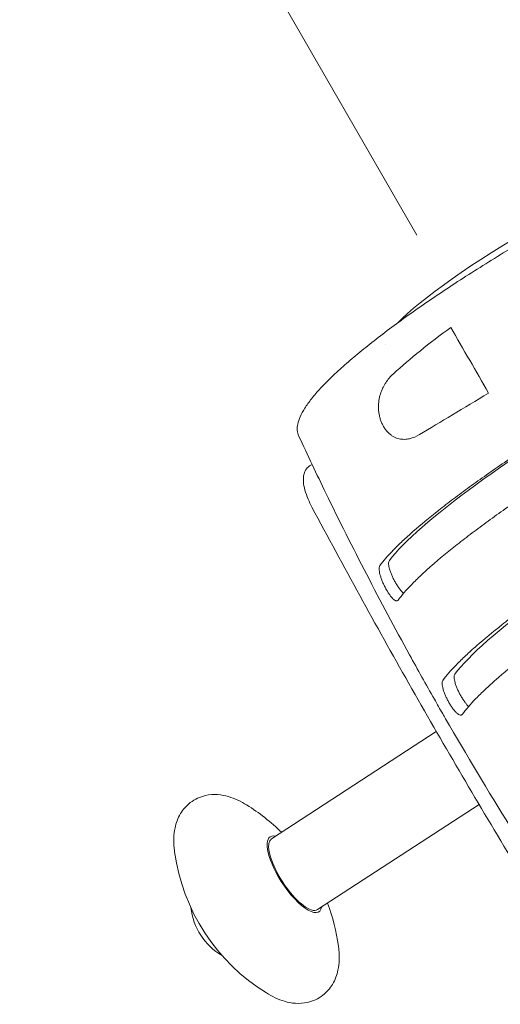
# Model space of a CAD drawing. Units: millimetres. Extents: x -7188 to 6091, y -6869 to 6731.
# Drawn here: x -2173 to -2003, y 215 to 565 of the extents above; entities that cross this region are included whole.
import ezdxf

# ---------------------------------------------------------------- set-up
doc = ezdxf.new("R2010")
doc.units = ezdxf.units.MM
doc.header["$LTSCALE"] = 20
doc.layers.add('2d', color=230, linetype='Continuous')

msp = doc.modelspace()

# ---------------------------------------------------------------- linework, layer by layer
at = {"layer": '2d', "lineweight": 0}
for p, q in [((-2032.47, 488.16), (-4109.52, 4085.71)), ((-2043.51, 449.39), (-2043.51, 449.39)), ((-2070.36, 406.51), (-2069.7, 406.89)), ((-2021.32, 314.95), (-2021.32, 314.95)), ((-2025.6, 312.16), (-2084.1, 274.1)), ((-2005.96, 289.15), (-2005.96, 289.15)), ((-2010.41, 286.25), (-2067.74, 248.95))]:
    msp.add_line(p, q, dxfattribs=at)
for centre, radius, start, end in [((-2129.7, 226.53), 70, 45.4242, 58.3026), ((-2049.14, 278.95), 70, 187.7987, 238.3026), ((-2089.9, 252.43), 23, 186.7586, 239.3426), ((-2129.7, 226.53), 70, 7.7987, 20.677)]:
    msp.add_arc(centre, radius, start, end, dxfattribs=at)
for centre, major_axis, ratio, start_param, end_param in [((-1985.53, 482.96), (-58.02, -33.5), 0.146423, -1.570796, -0.472545), ((-1974.65, 464.12), (-38.11, -22), 0.146423, -0.000568, 0.000568), ((-1949.43, 420.43), (-95.26, -55), 0.146423, -1.570796, -0.325479), ((-1979.1, 471.83), (-95.26, -55), 0.146423, -0.01303, -0.012984), ((-1926.18, 380.16), (-95.26, -55), 0.146423, -1.570796, -0.325479), ((-2075.92, 261.53), (-8.64, 13.29), 0.338334, -0.32898, 1.414562), ((-2075.92, 261.53), (8.64, -13.29), 0.338334, -1.72703, 0.32898)]:
    msp.add_ellipse(centre, major_axis=major_axis, ratio=ratio, start_param=start_param, end_param=end_param, dxfattribs=at)
at = {"layer": '2d', "lineweight": 0, "extrusion": (0, 0, -1)}
for start_param, end_param in [(0.391738, 3.141593), (0, 0.391738)]:
    msp.add_ellipse((-2075.92, 261.53), major_axis=(8.18, -12.57), ratio=0.338334, start_param=start_param, end_param=end_param, dxfattribs=at)
at = {"layer": '2d', "lineweight": 0}
for points, knots in [([(-2074.46, 417.01), (-2074.75, 417.64), (-2074.92, 418.3), (-2075.03, 419.7), (-2074.97, 420.44), (-2074.63, 422.05), (-2074.33, 422.92), (-2073.5, 424.79), (-2072.95, 425.78), (-2071.61, 427.9), (-2070.8, 429.02), (-2068.92, 431.38), (-2067.85, 432.62), (-2065.46, 435.2), (-2064.14, 436.54), (-2061.27, 439.31), (-2059.72, 440.73), (-2056.4, 443.66), (-2054.64, 445.16), (-2050.93, 448.21), (-2048.98, 449.77), (-2044.92, 452.92), (-2042.79, 454.53), (-2038.39, 457.77), (-2036.13, 459.41), (-2031.46, 462.7), (-2029.05, 464.36), (-2024.12, 467.71), (-2021.58, 469.4), (-2016.41, 472.77), (-2013.77, 474.47), (-2008.39, 477.86), (-2005.65, 479.56), (-2000.07, 482.96), (-1997.23, 484.66), (-1992.66, 487.35), (-1990.94, 488.35), (-1989.22, 489.34)], [0, 0, 0, 0, 6.228346, 6.228346, 12.826777, 12.826777, 20.080004, 20.080004, 27.92674, 27.92674, 36.317251, 36.317251, 45.110477, 45.110477, 54.214369, 54.214369, 63.492066, 63.492066, 72.908247, 72.908247, 82.330566, 82.330566, 91.855343, 91.855343, 101.35979, 101.35979, 110.90447, 110.90447, 120.53532, 120.53532, 130.224762, 130.224762, 140.024301, 140.024301, 149.977531, 149.977531, 155.947381, 155.947381, 155.947381, 155.947381]), ([(-2040.84, 439.01), (-2037.85, 441.74), (-2034.66, 444.48), (-2027.86, 449.97), (-2024.27, 452.72), (-2020.46, 455.46)], [0, 0, 0, 0, 0.01510749, 0.01510749, 0.03021498, 0.03021498, 0.03021498, 0.03021498]), ([(-2031.55, 417.48), (-2032.69, 416.8), (-2033.86, 416.3), (-2035.37, 415.95), (-2035.68, 415.89), (-2036.29, 415.81), (-2036.61, 415.79), (-2037.55, 415.77), (-2038.17, 415.83), (-2039.11, 416.04), (-2039.43, 416.14), (-2040.05, 416.37), (-2040.36, 416.51), (-2040.97, 416.83), (-2041.27, 417.02), (-2041.86, 417.44), (-2042.15, 417.68), (-2042.99, 418.46), (-2043.51, 419.06), (-2044.08, 419.93), (-2044.2, 420.11), (-2044.41, 420.47), (-2044.52, 420.66), (-2044.81, 421.23), (-2044.99, 421.62), (-2045.31, 422.43), (-2045.46, 422.85), (-2045.7, 423.7), (-2045.8, 424.12), (-2045.96, 424.98), (-2046.03, 425.41), (-2046.11, 426.27), (-2046.14, 426.69), (-2046.16, 427.95), (-2046.1, 428.76), (-2045.87, 430.36), (-2045.69, 431.12), (-2045.24, 432.57), (-2044.96, 433.27), (-2044.49, 434.27), (-2044.31, 434.59), (-2043.96, 435.22), (-2043.77, 435.53), (-2042.79, 437.01), (-2041.87, 438.06), (-2040.84, 439.01)], [0, 0, 0, 0, 0.00518686, 0.00518686, 0.00648358, 0.00648358, 0.00778029, 0.00778029, 0.01037373, 0.01037373, 0.01167044, 0.01167044, 0.01296716, 0.01296716, 0.01426387, 0.01426387, 0.01556059, 0.01556059, 0.01815402, 0.01815402, 0.01880238, 0.01880238, 0.01945073, 0.01945073, 0.02074745, 0.02074745, 0.02204417, 0.02204417, 0.02334088, 0.02334088, 0.0246376, 0.0246376, 0.02593431, 0.02593431, 0.02852774, 0.02852774, 0.03112118, 0.03112118, 0.03371461, 0.03371461, 0.03501132, 0.03501132, 0.03630804, 0.03630804, 0.0414949, 0.0414949, 0.0414949, 0.0414949]), ([(-1957.76, 434.87), (-1959.05, 434.12), (-1960.35, 433.37), (-1962.92, 431.87), (-1964.19, 431.11), (-1968.01, 428.85), (-1970.52, 427.34), (-1977.99, 422.8), (-1982.86, 419.76), (-1988.81, 415.94), (-1989.99, 415.18), (-1992.35, 413.65), (-1993.51, 412.88), (-1996.97, 410.6), (-1999.21, 409.1), (-2005.76, 404.64), (-2009.91, 401.73), (-2015.77, 397.47), (-2017.67, 396.07), (-2021.34, 393.3), (-2023.09, 391.95), (-2028.1, 388), (-2031.11, 385.51), (-2035.14, 381.98), (-2036.4, 380.84), (-2038.16, 379.18), (-2038.73, 378.63), (-2039.82, 377.56), (-2040.34, 377.04), (-2042.81, 374.5), (-2044.4, 372.66), (-2045.62, 371.01)], [0.1501653, 0.1501653, 0.1501653, 0.1501653, 0.154584, 0.154584, 0.1590027, 0.1590027, 0.1678401, 0.1678401, 0.1855149, 0.1855149, 0.1899336, 0.1899336, 0.1943523, 0.1943523, 0.2031897, 0.2031897, 0.2208646, 0.2208646, 0.229702, 0.229702, 0.2385394, 0.2385394, 0.2562142, 0.2562142, 0.2650516, 0.2650516, 0.2694703, 0.2694703, 0.273889, 0.273889, 0.2915638, 0.2915638, 0.2915638, 0.2915638]), ([(-2007.04, 432.22), (-2011.5, 429.5), (-2015.77, 426.92), (-2023.94, 422.01), (-2027.84, 419.68), (-2031.55, 417.48)], [0, 0, 0, 0, 0.01683384, 0.01683384, 0.03366768, 0.03366768, 0.03366768, 0.03366768]), ([(-1950.88, 422.94), (-1952.17, 422.19), (-1953.47, 421.43), (-1956.05, 419.92), (-1957.34, 419.17), (-1961.17, 416.9), (-1963.69, 415.38), (-1971.19, 410.82), (-1976.08, 407.76), (-1982.06, 403.93), (-1983.25, 403.16), (-1985.61, 401.62), (-1986.79, 400.85), (-1990.25, 398.56), (-1992.5, 397.05), (-1999.09, 392.58), (-2003.25, 389.66), (-2008.15, 386.09), (-2009.12, 385.38), (-2011.02, 383.97), (-2011.96, 383.27), (-2014.73, 381.18), (-2016.49, 379.83), (-2021.51, 375.86), (-2024.54, 373.36), (-2028.58, 369.81), (-2029.85, 368.67), (-2031.63, 367), (-2032.2, 366.45), (-2033.29, 365.38), (-2033.81, 364.86), (-2036.3, 362.3), (-2037.9, 360.45), (-2039.12, 358.79)], [0.1509382, 0.1509382, 0.1509382, 0.1509382, 0.1553769, 0.1553769, 0.1598155, 0.1598155, 0.1686928, 0.1686928, 0.1864475, 0.1864475, 0.1908861, 0.1908861, 0.1953248, 0.1953248, 0.2042021, 0.2042021, 0.2219568, 0.2219568, 0.2263954, 0.2263954, 0.2308341, 0.2308341, 0.2397114, 0.2397114, 0.2574661, 0.2574661, 0.2663434, 0.2663434, 0.2707821, 0.2707821, 0.2752207, 0.2752207, 0.2929754, 0.2929754, 0.2929754, 0.2929754]), ([(-2022.31, 316.66), (-2022.64, 317.24), (-2022.98, 317.82), (-2024.31, 320.14), (-2025.31, 321.88), (-2029.27, 328.85), (-2032.21, 334.1), (-2040.29, 348.78), (-2045.36, 358.27), (-2055.25, 377.36), (-2060.07, 386.98), (-2068.07, 403.41), (-2071.29, 410.2), (-2074.46, 417.01)], [0, 0, 0, 0, 2.023071, 2.023071, 8.092297, 8.092297, 26.300358, 26.300358, 58.843559, 58.843559, 91.406248, 91.406248, 114.153516, 114.153516, 114.153516, 114.153516]), ([(-2070.36, 406.51), (-2070.91, 406.2), (-2071.38, 405.75), (-2072.13, 404.72), (-2072.38, 404.12), (-2072.8, 402.61), (-2072.83, 401.7), (-2072.69, 399.81), (-2072.5, 398.83), (-2071.94, 396.76), (-2071.56, 395.68), (-2070.7, 393.63), (-2070.24, 392.66), (-2069.73, 391.7)], [1.860575, 1.860575, 1.860575, 1.860575, 3.722116, 3.722116, 5.897676, 5.897676, 9.387655, 9.387655, 12.904726, 12.904726, 16.421796, 16.421796, 19.445928, 19.445928, 19.445928, 19.445928]), ([(-1934.6, 394.74), (-1935.9, 393.99), (-1937.21, 393.23), (-1939.8, 391.71), (-1941.09, 390.95), (-1944.94, 388.67), (-1947.48, 387.14), (-1955.02, 382.56), (-1959.93, 379.49), (-1965.94, 375.63), (-1967.13, 374.86), (-1969.51, 373.31), (-1970.69, 372.54), (-1974.17, 370.24), (-1976.43, 368.72), (-1983.04, 364.22), (-1987.22, 361.29), (-1992.15, 357.7), (-1993.13, 356.99), (-1995.04, 355.58), (-1995.98, 354.87), (-1998.76, 352.77), (-2000.53, 351.41), (-2005.58, 347.43), (-2008.62, 344.91), (-2012.69, 341.35), (-2013.96, 340.19), (-2015.75, 338.51), (-2016.32, 337.96), (-2017.42, 336.89), (-2017.94, 336.36), (-2020.44, 333.79), (-2022.06, 331.93), (-2023.29, 330.26)], [0.1518334, 0.1518334, 0.1518334, 0.1518334, 0.156295, 0.156295, 0.1607566, 0.1607566, 0.1696798, 0.1696798, 0.1875262, 0.1875262, 0.1919878, 0.1919878, 0.1964494, 0.1964494, 0.2053726, 0.2053726, 0.2232189, 0.2232189, 0.2276805, 0.2276805, 0.2321421, 0.2321421, 0.2410653, 0.2410653, 0.2589117, 0.2589117, 0.2678349, 0.2678349, 0.2722965, 0.2722965, 0.2767581, 0.2767581, 0.2946045, 0.2946045, 0.2946045, 0.2946045]), ([(-1980.6, 237.32), (-1986.9, 247.4), (-1993.12, 257.52), (-2005.44, 277.86), (-2011.52, 288.07), (-2023.55, 308.58), (-2029.5, 318.87), (-2041.24, 339.54), (-2047.04, 349.92), (-2058.49, 370.75), (-2064.15, 381.21), (-2069.73, 391.7)], [2.58827743, 2.58827743, 2.58827743, 2.58827743, 2.60203583, 2.60203583, 2.61579423, 2.61579423, 2.62955263, 2.62955263, 2.64331103, 2.64331103, 2.65706943, 2.65706943, 2.65706943, 2.65706943]), ([(-1927.67, 382.75), (-1928.97, 382), (-1930.28, 381.24), (-1932.88, 379.72), (-1934.17, 378.96), (-1938.02, 376.68), (-1940.56, 375.15), (-1948.09, 370.56), (-1953.01, 367.49), (-1959.02, 363.64), (-1960.21, 362.87), (-1962.58, 361.32), (-1963.76, 360.55), (-1967.24, 358.25), (-1969.51, 356.73), (-1976.12, 352.23), (-1980.3, 349.3), (-1985.23, 345.71), (-1986.2, 345), (-1988.11, 343.58), (-1989.06, 342.88), (-1991.83, 340.78), (-1993.6, 339.42), (-1998.65, 335.44), (-2001.69, 332.92), (-2005.76, 329.35), (-2007.04, 328.2), (-2008.82, 326.52), (-2009.4, 325.97), (-2010.49, 324.89), (-2011.02, 324.37), (-2013.52, 321.8), (-2015.13, 319.94), (-2016.36, 318.27)], [0.1518334, 0.1518334, 0.1518334, 0.1518334, 0.156295, 0.156295, 0.1607566, 0.1607566, 0.1696798, 0.1696798, 0.1875262, 0.1875262, 0.1919878, 0.1919878, 0.1964494, 0.1964494, 0.2053726, 0.2053726, 0.2232189, 0.2232189, 0.2276805, 0.2276805, 0.2321421, 0.2321421, 0.2410653, 0.2410653, 0.2589117, 0.2589117, 0.2678349, 0.2678349, 0.2722965, 0.2722965, 0.2767581, 0.2767581, 0.2946045, 0.2946045, 0.2946045, 0.2946045]), ([(-2045.62, 371.01), (-2045.71, 370.88), (-2045.78, 370.72), (-2045.85, 370.42), (-2045.87, 370.31), (-2045.89, 370.07), (-2045.89, 369.95), (-2045.89, 369.54), (-2045.86, 369.25), (-2045.76, 368.61), (-2045.69, 368.25), (-2045.5, 367.52), (-2045.38, 367.14), (-2045.18, 366.54), (-2045.11, 366.34), (-2044.96, 365.93), (-2044.88, 365.72), (-2044.63, 365.1), (-2044.44, 364.69), (-2044.05, 363.85), (-2043.85, 363.44), (-2043.63, 363.04)], [0, 0, 0, 0, 0.00136819, 0.00136819, 0.00205229, 0.00205229, 0.00273639, 0.00273639, 0.00410458, 0.00410458, 0.00547277, 0.00547277, 0.00684097, 0.00684097, 0.00752506, 0.00752506, 0.00820916, 0.00820916, 0.00957735, 0.00957735, 0.01094554, 0.01094554, 0.01094554, 0.01094554]), ([(-2040.07, 364.91), (-2040.29, 365.31), (-2040.51, 365.71), (-2040.82, 366.32), (-2040.92, 366.52), (-2041.12, 366.93), (-2041.22, 367.14), (-2041.49, 367.75), (-2041.65, 368.15), (-2041.95, 368.93), (-2042.08, 369.32), (-2042.29, 370.04), (-2042.37, 370.38), (-2042.46, 370.86), (-2042.48, 371.02), (-2042.51, 371.31), (-2042.52, 371.45), (-2042.54, 371.84), (-2042.52, 372.08), (-2042.43, 372.48), (-2042.36, 372.64), (-2042.26, 372.77)], [0, 0, 0, 0, 0.00136745, 0.00136745, 0.00205117, 0.00205117, 0.0027349, 0.0027349, 0.00410235, 0.00410235, 0.00546979, 0.00546979, 0.00683724, 0.00683724, 0.00752097, 0.00752097, 0.00820469, 0.00820469, 0.00957214, 0.00957214, 0.01093959, 0.01093959, 0.01093959, 0.01093959]), ([(-2037.23, 361.15), (-2037.25, 361.17), (-2037.27, 361.18), (-2037.5, 361.39), (-2037.72, 361.62), (-2038.07, 362.01), (-2038.18, 362.15), (-2038.42, 362.44), (-2038.54, 362.59), (-2038.89, 363.06), (-2039.13, 363.41), (-2039.6, 364.14), (-2039.84, 364.52), (-2040.07, 364.91)], [0.005363623, 0.005363623, 0.005363623, 0.005363623, 0.005469822, 0.005469822, 0.006837277, 0.006837277, 0.007521005, 0.007521005, 0.008204732, 0.008204732, 0.009572188, 0.009572188, 0.010939643, 0.010939643, 0.010939643, 0.010939643]), ([(-2043.63, 363.04), (-2043.42, 362.63), (-2043.2, 362.25), (-2042.87, 361.7), (-2042.76, 361.52), (-2042.53, 361.17), (-2042.42, 361), (-2042.08, 360.51), (-2041.86, 360.21), (-2041.42, 359.68), (-2041.2, 359.44), (-2040.79, 359.05), (-2040.6, 358.89), (-2040.32, 358.71), (-2040.23, 358.65), (-2040.05, 358.57), (-2039.97, 358.54), (-2039.73, 358.48), (-2039.58, 358.49), (-2039.32, 358.58), (-2039.21, 358.66), (-2039.12, 358.79)], [0, 0, 0, 0, 0.00136751, 0.00136751, 0.00205126, 0.00205126, 0.00273501, 0.00273501, 0.00410252, 0.00410252, 0.00547002, 0.00547002, 0.00683753, 0.00683753, 0.00752128, 0.00752128, 0.00820503, 0.00820503, 0.00957254, 0.00957254, 0.01094005, 0.01094005, 0.01094005, 0.01094005]), ([(-2019.02, 332.51), (-2019.11, 332.38), (-2019.18, 332.22), (-2019.25, 331.92), (-2019.26, 331.81), (-2019.28, 331.58), (-2019.29, 331.45), (-2019.27, 331.05), (-2019.24, 330.76), (-2019.13, 330.13), (-2019.04, 329.78), (-2018.83, 329.06), (-2018.71, 328.68), (-2018.48, 328.09), (-2018.41, 327.89), (-2018.24, 327.49), (-2018.15, 327.29), (-2017.88, 326.68), (-2017.69, 326.27), (-2017.27, 325.45), (-2017.05, 325.05), (-2016.82, 324.65)], [-0.01093955, -0.01093955, -0.01093955, -0.01093955, -0.00957211, -0.00957211, -0.00888838, -0.00888838, -0.00820466, -0.00820466, -0.00683722, -0.00683722, -0.00546977, -0.00546977, -0.00410233, -0.00410233, -0.00341861, -0.00341861, -0.00273489, -0.00273489, -0.00136744, -0.00136744, 0, 0, 0, 0]), ([(-2023.29, 330.26), (-2023.38, 330.13), (-2023.45, 329.97), (-2023.52, 329.67), (-2023.53, 329.56), (-2023.55, 329.33), (-2023.55, 329.2), (-2023.54, 328.81), (-2023.51, 328.52), (-2023.39, 327.88), (-2023.31, 327.53), (-2023.1, 326.81), (-2022.98, 326.43), (-2022.76, 325.84), (-2022.68, 325.64), (-2022.51, 325.24), (-2022.43, 325.04), (-2022.16, 324.43), (-2021.96, 324.02), (-2021.54, 323.2), (-2021.32, 322.79), (-2021.1, 322.4)], [0, 0, 0, 0, 0.00136744, 0.00136744, 0.00205117, 0.00205117, 0.00273489, 0.00273489, 0.00410233, 0.00410233, 0.00546978, 0.00546978, 0.00683722, 0.00683722, 0.00752094, 0.00752094, 0.00820467, 0.00820467, 0.00957211, 0.00957211, 0.01093956, 0.01093956, 0.01093956, 0.01093956]), ([(-2016.36, 318.27), (-2016.46, 318.14), (-2016.57, 318.05), (-2016.77, 317.98), (-2016.84, 317.97), (-2016.99, 317.96), (-2017.07, 317.97), (-2017.32, 318.03), (-2017.5, 318.1), (-2017.88, 318.33), (-2018.09, 318.49), (-2018.52, 318.88), (-2018.75, 319.1), (-2019.09, 319.5), (-2019.21, 319.63), (-2019.45, 319.93), (-2019.56, 320.08), (-2019.92, 320.55), (-2020.16, 320.89), (-2020.63, 321.62), (-2020.87, 322), (-2021.1, 322.4)], [0, 0, 0, 0, 0.00136744, 0.00136744, 0.00205117, 0.00205117, 0.00273489, 0.00273489, 0.00410233, 0.00410233, 0.00546978, 0.00546978, 0.00683722, 0.00683722, 0.00752094, 0.00752094, 0.00820467, 0.00820467, 0.00957211, 0.00957211, 0.01093956, 0.01093956, 0.01093956, 0.01093956]), ([(-2016.82, 324.65), (-2016.59, 324.25), (-2016.36, 323.88), (-2016.01, 323.33), (-2015.89, 323.16), (-2015.65, 322.81), (-2015.53, 322.65), (-2015.17, 322.17), (-2014.94, 321.88), (-2014.52, 321.4), (-2014.32, 321.2), (-2014.14, 321.02)], [0, 0, 0, 0, 0.001367449, 0.001367449, 0.002051173, 0.002051173, 0.002734897, 0.002734897, 0.004102346, 0.004102346, 0.005264006, 0.005264006, 0.005264006, 0.005264006]), ([(-2092.92, 286.09), (-2094.92, 287.33), (-2097.01, 288.37), (-2101.75, 289.74), (-2104.51, 290.11), (-2109.41, 289), (-2111.32, 288.14), (-2114.35, 285.81), (-2115.52, 284.44), (-2117.39, 281.36), (-2117.98, 279.64), (-2118.86, 275.51), (-2118.87, 273.16), (-2118.61, 270.37), (-2118.55, 269.91), (-2118.49, 269.45)], [4.090142, 4.090142, 4.090142, 4.090142, 4.339041, 4.339041, 4.58794, 4.58794, 4.738964, 4.738964, 4.874207, 4.874207, 5.036993, 5.036993, 5.285892, 5.285892, 5.334636, 5.334636, 5.334636, 5.334636]), ([(-2085.92, 219.39), (-2083.91, 218.15), (-2081.83, 217.12), (-2077.09, 215.75), (-2074.32, 215.38), (-2069.42, 216.49), (-2067.51, 217.34), (-2064.48, 219.68), (-2063.32, 221.04), (-2061.45, 224.13), (-2060.86, 225.84), (-2059.97, 229.97), (-2059.96, 232.32), (-2060.23, 235.12), (-2060.28, 235.58), (-2060.34, 236.03)], [0.948549, 0.948549, 0.948549, 0.948549, 1.197448, 1.197448, 1.446347, 1.446347, 1.597371, 1.597371, 1.732614, 1.732614, 1.8954, 1.8954, 2.144299, 2.144299, 2.193044, 2.193044, 2.193044, 2.193044])]:
    msp.add_open_spline(points, degree=3, knots=knots, dxfattribs=at)
for points in [[(-2020.46, 455.46), (-2016, 447.74), (-2011.53, 439.99), (-2007.04, 432.22)], [(-2021.07, 333.01), (-2021.07, 333.01), (-2021.07, 333.01), (-2021.07, 333.01)], [(-1975.1, 241.12), (-1991.72, 265.75), (-2007.46, 290.95), (-2022.31, 316.66)]]:
    msp.add_open_spline(points, degree=3, dxfattribs=at)

doc.saveas('drawing.dxf')
